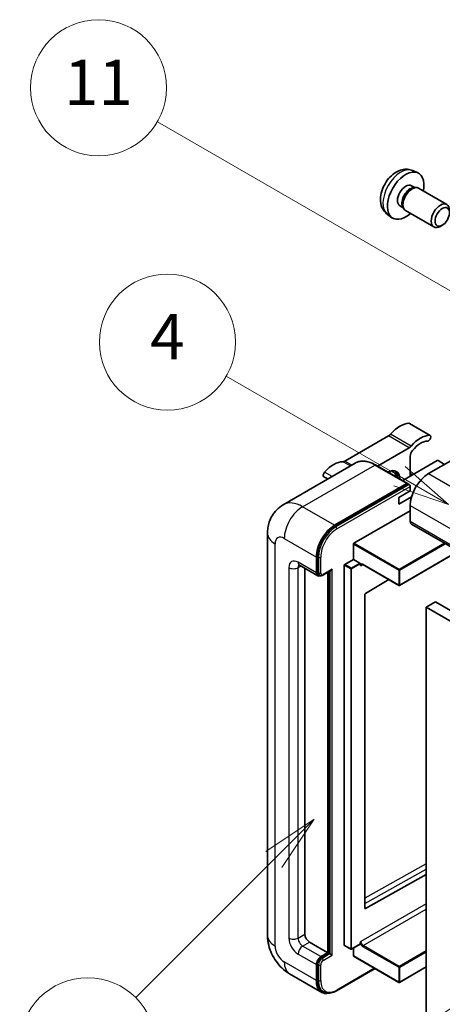
# Model space of a CAD drawing. Units: millimetres. Extents: x -2 to 12971, y 2 to 1688.
# Drawn here: x 173 to 285, y 1149 to 1409 of the extents above; entities that cross this region are included whole.
import ezdxf

# ---------------------------------------------------------------- set-up
doc = ezdxf.new("R2010")
doc.units = ezdxf.units.MM
doc.layers.add('Symbol (TK)', color=100, linetype='Continuous', lineweight=18, true_color=0x00ff3f)
doc.layers.add('Visible (ISO)', color=7, linetype='Continuous', lineweight=35)
doc.layers.add('Visible Narrow (ISO)', color=7, linetype='Continuous', lineweight=25)
doc.styles.add('Note Text (TK2)', font='MS PGothic.ttf')

# ---------------------------------------------------------------- blocks, each defined once
blk = doc.blocks.new('バルーン4')
at = {"layer": 'Symbol (TK)', "color": 100, "true_color": 0x00ff40}
for p, q in [((56.732, 207.338), (54.611, 205.924)), ((54.964, 205.57), (56.732, 207.338)), ((55.318, 205.217), (56.732, 207.338)), ((54.964, 205.57), (48.865, 199.471))]:
    blk.add_line(p, q, dxfattribs=at)
at = {"layer": 'Symbol (TK)'}
blk.add_circle((46.752, 197.357), 3, dxfattribs=at)
at = {"layer": 'Symbol (TK)', "color": 7, "insert": (46.752, 197.352), "char_height": 2, "attachment_point": 5, "style": 'Note Text (TK2)'}
blk.add_mtext('8', dxfattribs=at)
blk = doc.blocks.new('バルーン11')
at = {"layer": 'Symbol (TK)', "color": 100, "true_color": 0x00ff40}
for p, q in [((60.499, 222.46), (52.864, 226.868)), ((62.664, 221.21), (60.749, 222.893)), ((60.499, 222.46), (62.664, 221.21)), ((60.249, 222.027), (62.664, 221.21))]:
    blk.add_line(p, q, dxfattribs=at)
at = {"layer": 'Symbol (TK)'}
blk.add_circle((50.266, 228.368), 3, dxfattribs=at)
at = {"layer": 'Symbol (TK)', "color": 7, "insert": (50.266, 228.35), "char_height": 2, "attachment_point": 5, "style": 'Note Text (TK2)'}
blk.add_mtext('4', dxfattribs=at)
blk = doc.blocks.new('バルーン12')
at = {"layer": 'Symbol (TK)', "color": 100, "true_color": 0x00ff40}
for p, q in [((63.472, 199.474), (61.351, 198.06)), ((61.705, 197.707), (63.472, 199.474)), ((62.058, 197.353), (63.472, 199.474)), ((61.705, 197.707), (51.711, 187.713))]:
    blk.add_line(p, q, dxfattribs=at)
at = {"layer": 'Symbol (TK)'}
blk.add_circle((49.597, 185.599), 3, dxfattribs=at)
at = {"layer": 'Symbol (TK)', "color": 7, "insert": (49.597, 185.576), "char_height": 2, "attachment_point": 5, "style": 'Note Text (TK2)'}
blk.add_mtext('1', dxfattribs=at)
blk = doc.blocks.new('バルーン13')
at = {"layer": 'Symbol (TK)', "color": 100, "true_color": 0x00ff40}
for p, q in [((64.266, 229.739), (49.825, 238.076)), ((66.431, 228.489), (64.516, 230.172)), ((64.266, 229.739), (66.431, 228.489)), ((64.016, 229.306), (66.431, 228.489))]:
    blk.add_line(p, q, dxfattribs=at)
at = {"layer": 'Symbol (TK)'}
blk.add_circle((47.227, 239.576), 3, dxfattribs=at)
at = {"layer": 'Symbol (TK)', "color": 7, "insert": (47.227, 239.553), "char_height": 2, "attachment_point": 5, "style": 'Note Text (TK2)'}
blk.add_mtext('11', dxfattribs=at)

msp = doc.modelspace()

# ---------------------------------------------------------------- linework, layer by layer
at = {"layer": 'Visible (ISO)'}
for p, q in [((277.3404, 1369.4774), (278.6984, 1368.8764)), ((277.0187, 1365.4772), (277.9157, 1364.9594)), ((277.5553, 1364.9391), (278.1829, 1364.9744)), ((278.8999, 1364.8163), (286.3796, 1360.4978)), ((273.9583, 1360.1764), (274.8552, 1359.6586)), ((274.6926, 1359.9808), (274.9758, 1359.4197)), ((270.6549, 1357.8978), (271.8544, 1357.0222)), ((275.4713, 1358.8778), (282.951, 1354.5594)), ((285.1855, 1355.0294), (284.6648, 1354.7289)), ((281.978, 1299.4611), (276.5232, 1302.6104)), ((270.9398, 1299.3133), (259.4301, 1292.6682)), ((300.5807, 1300.3299), (281.5494, 1289.3421)), ((268.0379, 1291.3392), (276.3946, 1296.164)), ((262.1634, 1292.1261), (243.0715, 1281.1034)), ((276.0058, 1286.7389), (267.5206, 1291.6379)), ((283.8526, 1292.7714), (274.7049, 1287.49)), ((276.7007, 1293.9163), (276.7007, 1288.6423)), ((285.7921, 1291.7916), (284.095, 1292.7714)), ((277.3167, 1288.9979), (276.7007, 1289.3535)), ((254.8894, 1287.9264), (253.8467, 1288.5284)), ((256.6997, 1275.695), (275.7916, 1286.7177)), ((256.6997, 1275.415), (276.0885, 1286.6092)), ((276.0885, 1286.6092), (276.3915, 1286.4342)), ((273.6702, 1283.0435), (276.7007, 1284.7931)), ((276.7007, 1284.7931), (276.7007, 1285.9129)), ((273.6702, 1281.2938), (277.0545, 1283.2477)), ((273.6702, 1281.2938), (273.6702, 1283.0435)), ((276.7007, 1280.9439), (276.7007, 1276.7448)), ((261.7908, 1270.936), (276.7007, 1279.5442)), ((277.0557, 1275.96), (438.2761, 1182.8794)), ((238.9329, 1273.5954), (238.9329, 1167.2176)), ((261.6696, 1266.6669), (261.6696, 1270.726)), ((289.4616, 1268.7975), (273.8772, 1259.7998)), ((251.8509, 1263.0976), (251.8509, 1267.2967)), ((252.0934, 1263.2376), (252.0934, 1267.4367)), ((259.3665, 1265.3371), (261.6696, 1266.6669)), ((261.6696, 1266.6669), (263.3667, 1265.6871)), ((263.4879, 1265.3815), (263.4879, 1265.4771)), ((264.1295, 1265.3287), (273.7057, 1259.7998)), ((247.3573, 1265.1123), (252.206, 1262.3129)), ((248.8205, 1264.2675), (248.8205, 1167.5675)), ((253.5805, 1262.4815), (255.7299, 1263.7225)), ((254.8814, 1162.6685), (254.8814, 1263.2326)), ((255.1238, 1162.5286), (255.1238, 1263.3726)), ((259.2453, 1164.6281), (259.2453, 1265.1272)), ((252.6805, 1262.4348), (252.3774, 1262.6098)), ((271.0315, 1261.3438), (264.8193, 1257.6399)), ((264.7001, 1257.4311), (264.7001, 1174.4238)), ((283.3677, 1255.3992), (280.9433, 1253.9995)), ((283.3677, 1255.3992), (444.588, 1162.3186)), ((280.9433, 1144.8223), (280.9433, 1253.9995)), ((280.9433, 1253.9995), (442.1637, 1160.9189)), ((264.8193, 1174.3527), (280.9433, 1183.3574)), ((250.0327, 1165.468), (254.8814, 1162.6685)), ((259.2808, 1164.5497), (260.9778, 1163.5699)), ((263.4524, 1164.8996), (261.1492, 1163.5699)), ((261.6696, 1161.8287), (261.6696, 1163.8703)), ((263.4879, 1164.9781), (263.4879, 1165.0737)), ((253.0631, 1161.6188), (254.8814, 1162.6685)), ((253.0631, 1161.3388), (255.1238, 1162.5286)), ((255.4269, 1162.3536), (255.1238, 1162.5286)), ((255.4269, 1162.3536), (256.033, 1162.0037)), ((261.7051, 1161.7502), (273.7057, 1154.8217)), ((251.8509, 1155.3201), (251.8509, 1159.5192)), ((252.0934, 1155.46), (252.0934, 1159.6592)), ((280.9433, 1158.9013), (273.8772, 1154.8217)), ((244.7858, 1157.08), (253.2711, 1152.181)), ((257.217, 1152.6044), (267.3816, 1158.4729)), ((253.7456, 1152.303), (253.4425, 1152.4779))]:
    msp.add_line(p, q, dxfattribs=at)
for centre in [(273.7915, 1259.9483), (261.0635, 1163.7183), (273.7915, 1154.9701)]:
    msp.add_arc(centre, 0.1714, 240, 300, dxfattribs=at)
for centre, major_axis, start_param, end_param in [((275.4885, 1362.8268), (3.4286, 5.9385), 5.23598776, 10.47197551), ((275.4885, 1362.8268), (1.5302, 2.6504), 0, 3.14159265), ((276.665, 1362.1476), (1.5302, 2.6504), 0.36144194, 2.78015071), ((277.1856, 1361.847), (1.7143, 2.9692), 0, 3.14159265), ((284.6653, 1357.5286), (1.7143, 2.9692), 5.49801994, 10.20994333), ((273.9733, 1295.5796), (3.8732, 6.7086), 0.3348503, 1.25603492), ((276.0946, 1301.8681), (0.4286, 0.7423), 0, 0.3348503), ((270.9398, 1300.713), (-0.8571, -1.4846), 0.78539816, 1.25603492), ((279.4281, 1292.4303), (3.8732, 6.7086), 0.3348503, 1.25603492), ((281.5494, 1298.7187), (0.4286, 0.7423), 3.47644296, 6.61803561), ((276.3946, 1297.5637), (0.8571, 1.4846), 3.92699082, 4.39762758), ((279.4281, 1292.4303), (3.0161, 5.224), 0.3348503, 1.30470435), ((277.9129, 1294.6162), (-0.8571, -1.4846), 4.44629701, 5.49778714), ((256.3966, 1285.4317), (3.8732, 6.7086), 0.3147614, 1.23594602), ((259.4301, 1294.0679), (-0.8571, -1.4846), 0.3147614, 0.78539816), ((283.9738, 1292.7014), (0.1714, 0), 0.78539816, 2.35619449), ((254.2753, 1289.2707), (-0.4286, -0.7423), 4.37753868, 6.28318531), ((270.6398, 1285.8429), (2.3571, 4.0827), 5.53618965, 7.03018097), ((269.7306, 1286.3678), (1.7717, 3.0687), 6.06449027, 6.50188035), ((270.0337, 1286.1928), (2.1429, 3.7116), 5.65161721, 6.5150478), ((270.0337, 1286.1928), (2.3571, 4.0827), 5.53618965, 6.1542636), ((281.5494, 1283.7433), (-3.4286, -5.9385), 3.92699082, 5.49778714), ((275.7916, 1286.3678), (0.2143, 0.3712), 5.69914506, 7.06858347), ((276.3977, 1286.0878), (-0.2143, 0.3712), 3.92699082, 4.85428603), ((277.9129, 1277.4446), (-0.8571, -1.4846), 5.49778714, 6.28318531), ((256.6997, 1270.0962), (3.4286, 5.9385), 0.78539816, 2.35619449), ((256.6997, 1270.0962), (3.2571, 5.6415), 0.78539816, 2.35619449), ((261.7908, 1270.796), (0.0857, 0.1485), 0.78539816, 2.35619449), ((259.3665, 1265.1972), (0.0857, 0.1485), 0.78539816, 2.35619449), ((263.3667, 1265.5471), (0.0857, -0.1485), 0.78539816, 2.35619449), ((253.0631, 1263.7975), (-0.8571, -1.4846), 5.49778714, 6.97940395), ((253.0631, 1263.7975), (-0.6857, -1.1877), 5.49778714, 6.28318531), ((255.7299, 1264.2174), (0.303, 0.5249), 3.92699082, 4.71238898), ((264.8213, 1257.5011), (-0.0857, -0.1485), 3.9433445, 5.49778714), ((264.8213, 1174.4938), (-0.0857, -0.1485), 5.49778714, 7.05222979), ((250.0327, 1166.8677), (0.8571, -1.4846), 3.92699082, 5.49778714), ((259.3665, 1164.6981), (-0.0857, -0.1485), 5.49778714, 6.28318531), ((263.3667, 1165.048), (0.0857, -0.1485), 0, 0.78539816), ((253.0631, 1160.219), (0.8571, 1.4846), 0.78539816, 2.35619449), ((253.0631, 1160.219), (0.6857, 1.1877), 0.78539816, 2.35619449), ((261.7908, 1161.8987), (-0.0857, -0.1485), 5.49778714, 6.28318531), ((256.6997, 1158.1195), (-3.4286, -5.9385), 5.49778714, 6.79935433), ((256.6997, 1158.1195), (-3.2571, -5.6415), 5.49778714, 6.28318531)]:
    msp.add_ellipse(centre, major_axis=major_axis, ratio=0.57735027, start_param=start_param, end_param=end_param, dxfattribs=at)
msp.add_ellipse((285.186, 1357.228), major_axis=(1.3462, 2.3317), ratio=0.57735027, dxfattribs=at)
for points, knots in [([(277.3404, 1369.4774), (276.9023, 1369.6713), (276.4371, 1369.7823), (275.4756, 1369.8607), (274.9844, 1369.8101), (273.9495, 1369.564), (273.4256, 1369.3341), (272.3435, 1368.6951), (271.8094, 1368.2524), (270.8311, 1367.2277), (270.3939, 1366.6382), (269.6654, 1365.3837), (269.3728, 1364.7199), (268.9553, 1363.3381), (268.8304, 1362.6199), (268.8234, 1361.1828), (268.9273, 1360.4587), (269.4401, 1359.2222), (269.7653, 1358.7062), (270.3501, 1358.1375), (270.498, 1358.0123), (270.6549, 1357.8978)], [0.84730152, 0.84730152, 0.84730152, 0.84730152, 1.05226137, 1.05226137, 1.28485125, 1.28485125, 1.58220865, 1.58220865, 1.9574686, 1.9574686, 2.35189349, 2.35189349, 2.74172985, 2.74172985, 3.13599765, 3.13599765, 3.51030353, 3.51030353, 3.78196582, 3.78196582, 3.86508746, 3.86508746, 3.86508746, 3.86508746]), ([(267.5206, 1291.6379), (267.1388, 1291.8583), (266.755, 1292.0452), (265.9913, 1292.3465), (265.6114, 1292.4608), (264.8633, 1292.6121), (264.495, 1292.6489), (263.7794, 1292.6411), (263.432, 1292.5962), (262.7698, 1292.423), (262.4551, 1292.2945), (262.1634, 1292.1261)], [0, 0, 0, 0, 0.157079633, 0.157079633, 0.314159265, 0.314159265, 0.471238898, 0.471238898, 0.628318531, 0.628318531, 0.785398163, 0.785398163, 0.785398163, 0.785398163]), ([(276.5795, 1286.2628), (276.5635, 1286.2859), (276.5454, 1286.3077), (276.4832, 1286.3728), (276.435, 1286.4091), (276.3915, 1286.4342)], [0.0412271589, 0.0412271589, 0.0412271589, 0.0412271589, 0.0460164086, 0.0460164086, 0.0567710401, 0.0567710401, 0.0567710401, 0.0567710401]), ([(238.9329, 1273.5954), (238.9329, 1274.0529), (238.9635, 1274.5294), (239.1116, 1275.5235), (239.2291, 1276.0416), (239.5881, 1277.11), (239.8302, 1277.6608), (240.4775, 1278.7541), (240.8842, 1279.2962), (241.8669, 1280.2906), (242.4432, 1280.7406), (243.0715, 1281.1034)], [4.71238898, 4.71238898, 4.71238898, 4.71238898, 4.869468613, 4.869468613, 5.026548246, 5.026548246, 5.183627878, 5.183627878, 5.340707511, 5.340707511, 5.497787144, 5.497787144, 5.497787144, 5.497787144]), ([(263.7866, 1265.3796), (263.8001, 1265.3874), (263.8146, 1265.3934), (263.8476, 1265.402), (263.866, 1265.4046), (263.9078, 1265.405), (263.9311, 1265.4029), (263.9819, 1265.3926), (264.0095, 1265.3845), (264.0676, 1265.3615), (264.0981, 1265.3468), (264.1295, 1265.3287)], [5.497787144, 5.497787144, 5.497787144, 5.497787144, 5.654866776, 5.654866776, 5.811946409, 5.811946409, 5.969026042, 5.969026042, 6.126105675, 6.126105675, 6.283185307, 6.283185307, 6.283185307, 6.283185307]), ([(247.1174, 1265.2135), (247.1174, 1265.2135), (247.1201, 1265.2132), (247.1383, 1265.2095), (247.1662, 1265.2024), (247.2459, 1265.171), (247.2976, 1265.1467), (247.3573, 1265.1123)], [5.902696792, 5.902696792, 5.902696792, 5.902696792, 5.969026042, 5.969026042, 6.126105675, 6.126105675, 6.283185307, 6.283185307, 6.283185307, 6.283185307]), ([(252.6805, 1262.4348), (252.7388, 1262.4011), (252.8017, 1262.3756), (252.9299, 1262.3421), (252.995, 1262.334), (253.1225, 1262.3326), (253.1849, 1262.3392), (253.3053, 1262.3635), (253.3633, 1262.3812), (253.475, 1262.4253), (253.5287, 1262.4516), (253.5805, 1262.4815)], [3.926990817, 3.926990817, 3.926990817, 3.926990817, 4.08407045, 4.08407045, 4.241150082, 4.241150082, 4.398229715, 4.398229715, 4.555309348, 4.555309348, 4.71238898, 4.71238898, 4.71238898, 4.71238898]), ([(244.7858, 1157.08), (243.9934, 1157.5375), (243.3252, 1158.0614), (242.1463, 1159.1844), (241.6363, 1159.7855), (240.7393, 1161.0559), (240.3529, 1161.7253), (239.7012, 1163.1373), (239.4355, 1163.8795), (239.0525, 1165.462), (238.9329, 1166.3026), (238.9329, 1167.2176)], [3.14159265, 3.14159265, 3.14159265, 3.14159265, 3.45575192, 3.45575192, 3.76991118, 3.76991118, 4.08407045, 4.08407045, 4.39822972, 4.39822972, 4.71238898, 4.71238898, 4.71238898, 4.71238898]), ([(253.7456, 1152.303), (253.9386, 1152.1916), (254.1467, 1152.1066), (254.583, 1151.9925), (254.811, 1151.9632), (255.2778, 1151.9581), (255.5166, 1151.9822), (255.9991, 1152.0797), (256.2429, 1152.1532), (256.7307, 1152.3456), (256.9749, 1152.4646), (257.217, 1152.6044)], [3.926990817, 3.926990817, 3.926990817, 3.926990817, 4.08407045, 4.08407045, 4.241150082, 4.241150082, 4.398229715, 4.398229715, 4.555309348, 4.555309348, 4.71238898, 4.71238898, 4.71238898, 4.71238898])]:
    msp.add_open_spline(points, degree=3, knots=knots, dxfattribs=at)
for points in [[(263.6091, 1264.9872), (263.5545, 1265.0967), (263.4879, 1265.227), (263.4879, 1265.3815)], [(263.4879, 1165.0737), (263.4879, 1165.2282), (263.5545, 1165.4353), (263.6091, 1165.6079)]]:
    msp.add_open_spline(points, degree=3, dxfattribs=at)
at = {"layer": 'Visible Narrow (ISO)'}
for p, q in [((281.8134, 1299.5011), (276.3585, 1302.6505)), ((276.3946, 1296.164), (270.9398, 1299.3133)), ((276.9443, 1296.6335), (271.4895, 1299.7828)), ((248.2144, 1280.594), (267.3063, 1291.6167)), ((260.8484, 1291.3669), (258.8804, 1292.503)), ((261.2662, 1291.6081), (259.4301, 1292.6682)), ((267.3063, 1291.6167), (275.7916, 1286.7177)), ((256.0282, 1288.5839), (254.0114, 1289.7483)), ((281.5494, 1289.3421), (442.7698, 1196.2615)), ((276.3915, 1286.4342), (257.0027, 1275.2401)), ((276.7412, 1288.6657), (276.7007, 1288.6891)), ((257.3058, 1274.7152), (276.7007, 1285.9129)), ((276.7007, 1280.9439), (437.921, 1187.8633)), ((256.6997, 1275.695), (248.2144, 1280.594)), ((276.7007, 1276.7448), (437.921, 1183.6642)), ((257.0027, 1275.2401), (256.6997, 1275.415)), ((240.9413, 1164.4182), (240.9413, 1270.796)), ((243.3657, 1272.1957), (251.8509, 1267.2967)), ((261.6696, 1270.726), (273.6702, 1263.7975)), ((273.7915, 1264.0074), (261.7908, 1270.936)), ((285.7748, 1270.926), (273.7915, 1264.0074)), ((273.9127, 1263.7975), (286.0173, 1270.7861)), ((289.4114, 1268.8265), (273.9127, 1259.8783)), ((251.8509, 1263.0976), (247.0022, 1265.897)), ((252.3964, 1267.2617), (252.0934, 1267.4367)), ((252.3964, 1267.2617), (252.3964, 1263.0626)), ((253.0025, 1263.0626), (253.0025, 1267.2617)), ((261.0635, 1264.3574), (259.3665, 1265.3371)), ((263.3667, 1265.6871), (261.0635, 1264.3574)), ((261.1848, 1264.1474), (263.4879, 1265.4771)), ((263.6091, 1264.9872), (264.165, 1265.3082)), ((273.6702, 1259.8783), (264.094, 1265.4071)), ((244.5778, 1264.4973), (244.5778, 1166.5177)), ((247.0022, 1264.4973), (247.7123, 1264.9073)), ((247.0022, 1166.5177), (247.0022, 1264.4973)), ((252.3964, 1263.0626), (252.0934, 1263.2376)), ((256.033, 1264.0424), (253.6692, 1262.6777)), ((255.4269, 1263.5475), (255.4269, 1162.3536)), ((256.033, 1162.0037), (256.033, 1264.0424)), ((259.2453, 1265.1272), (260.9423, 1264.1474)), ((260.9423, 1264.1474), (260.9423, 1163.6483)), ((261.1848, 1163.6483), (261.1848, 1264.1474)), ((273.6702, 1263.7975), (273.6702, 1259.8783)), ((273.9127, 1259.8783), (273.9127, 1263.7975)), ((280.9433, 1186.1226), (264.7001, 1177.0513)), ((264.7001, 1175.6629), (280.9433, 1184.7342)), ((280.9433, 1175.6158), (263.6091, 1165.6079)), ((264.2152, 1164.5581), (280.9433, 1174.2161)), ((264.8193, 1174.3527), (264.7001, 1174.4215)), ((247.0022, 1166.5177), (248.8205, 1167.5675)), ((248.2144, 1164.4182), (250.0327, 1165.468)), ((253.0631, 1161.6188), (248.2144, 1164.4182)), ((260.9423, 1163.6483), (259.2453, 1164.6281)), ((263.4879, 1164.9781), (261.1848, 1163.6483)), ((264.094, 1164.3482), (273.6702, 1158.8193)), ((273.7915, 1159.0293), (264.2152, 1164.5581)), ((247.0022, 1162.3186), (251.8509, 1159.5192)), ((253.3662, 1161.1638), (253.0631, 1161.3388)), ((255.4269, 1162.3536), (253.3662, 1161.1638)), ((253.6692, 1160.639), (256.033, 1162.0037)), ((273.6702, 1154.9002), (261.6696, 1161.8287)), ((280.9433, 1163.1584), (273.7915, 1159.0293)), ((273.9127, 1158.8193), (280.9433, 1162.8785)), ((251.8509, 1155.3201), (243.3657, 1160.219)), ((252.3964, 1159.4842), (252.0934, 1159.6592)), ((252.3964, 1159.4842), (252.3964, 1155.2851)), ((253.0025, 1155.2851), (253.0025, 1159.4842)), ((273.6702, 1158.8193), (273.6702, 1154.9002)), ((280.9433, 1158.9593), (273.9127, 1154.9002)), ((273.9127, 1154.9002), (273.9127, 1158.8193)), ((267.2561, 1158.5454), (257.3058, 1152.8006)), ((252.3964, 1155.2851), (252.0934, 1155.46))]:
    msp.add_line(p, q, dxfattribs=at)
for centre, major_axis, start_param, end_param in [((274.2049, 1363.5679), (-3.3492, -5.8009), 3.20349601, 6.22128195), ((267.3063, 1283.2184), (-5.1429, 8.9077), 5.49778714, 6.28318531), ((267.3063, 1291.2667), (0.2143, 0.3712), 0, 0.78539816), ((248.2144, 1272.1957), (-5.1429, 8.9077), 5.49778714, 6.28318531), ((248.2144, 1274.9951), (3.4286, 5.9385), 0.78539816, 2.35619449), ((245.79, 1273.5954), (-6.8571, 0), 0, 0.78539816), ((257.0027, 1269.9212), (-3.2571, -5.6415), 3.92699082, 5.49778714), ((257.3058, 1269.7462), (3.0429, 5.2704), 0.78539816, 2.35619449), ((257.0027, 1274.8902), (0.2143, -0.3712), 0.78539816, 2.35619449), ((243.3657, 1269.3963), (-1.7143, 2.9692), 5.49778714, 7.06858347), ((247.0022, 1263.0976), (-1.7143, 2.9692), 5.49778714, 7.06858347), ((248.2144, 1266.5969), (-0.8571, -1.4846), 5.49778714, 6.28318531), ((252.6995, 1267.4367), (0.4286, 0), 3.92699082, 5.49778714), ((264.094, 1264.5673), (-0.5143, 0.8908), 5.49778714, 6.48289793), ((264.2152, 1264.6373), (-0.4286, 0.7423), 0, 0.78539816), ((264.2152, 1265.4771), (-0.0857, -0.1485), 5.49778714, 6.28318531), ((245.79, 1265.1972), (-1.7143, 0), 0.78539816, 2.35619449), ((248.2144, 1263.7975), (-0.8571, 1.4846), 0.16790573, 0.78539816), ((252.6995, 1263.2376), (0.4286, 0), 3.92699082, 5.49778714), ((253.3662, 1263.6225), (-0.6857, -1.1877), 5.49778714, 6.28318531), ((253.6692, 1263.4475), (-0.4714, -0.8165), 5.49778714, 7.06858347), ((261.0635, 1264.2174), (-0.0857, -0.1485), 3.92699082, 5.49778714), ((261.0635, 1264.2174), (0.1714, 0), 3.92699082, 5.49778714), ((261.0635, 1264.2174), (-0.0857, 0.1485), 3.92699082, 5.49778714), ((273.7915, 1263.8675), (-0.0857, -0.1485), 3.92699082, 5.49778714), ((273.7915, 1263.8675), (0.1714, 0), 3.92699082, 5.49778714), ((273.7915, 1263.8675), (-0.0857, 0.1485), 3.92699082, 5.49778714), ((253.3662, 1262.8527), (0.2143, -0.3712), 0, 0.78539816), ((273.7915, 1259.9483), (-0.1714, 0), 0.78539816, 2.35619449), ((273.7915, 1259.9483), (-0.0857, -0.1485), 5.49778714, 6.28318531), ((273.7915, 1259.9483), (0.0857, -0.1485), 0, 0.78539816), ((245.79, 1167.2176), (-6.8571, 0), 0, 0.78539816), ((247.0022, 1165.118), (1.7143, -2.9692), 3.92699082, 5.49778714), ((245.79, 1167.2176), (-1.7143, 0), 0.78539816, 2.35619449), ((248.2144, 1165.8179), (-0.8571, 1.4846), 0.78539816, 2.35619449), ((243.3657, 1163.0185), (-1.7143, 2.9692), 0.78539816, 2.35619449), ((248.2144, 1163.0185), (-0.8571, -1.4846), 3.92699082, 5.49778714), ((264.094, 1165.188), (0.5143, -0.8908), 4.51267636, 5.49778714), ((264.2152, 1165.258), (-0.4286, 0.7423), 0.78539816, 2.35619449), ((264.2152, 1164.4182), (0.0857, 0.1485), 0.78539816, 2.35619449), ((253.3662, 1160.0441), (-0.6857, -1.1877), 3.92699082, 5.49778714), ((253.3662, 1160.8139), (0.2143, -0.3712), 0.78539816, 2.35619449), ((261.0635, 1163.7183), (-0.1714, 0), 0.78539816, 2.35619449), ((261.0635, 1163.7183), (-0.0857, -0.1485), 5.49778714, 6.28318531), ((261.0635, 1163.7183), (0.0857, -0.1485), 0, 0.78539816), ((248.2144, 1163.0185), (-3.4286, -5.9385), 5.49778714, 6.28318531), ((252.6995, 1159.6592), (0.4286, 0), 3.92699082, 5.49778714), ((253.6692, 1159.8691), (0.4714, 0.8165), 0.78539816, 2.35619449), ((273.7915, 1158.8893), (-0.0857, -0.1485), 3.92699082, 5.49778714), ((273.7915, 1158.8893), (0.1714, 0), 3.92699082, 5.49778714), ((273.7915, 1158.8893), (-0.0857, 0.1485), 3.92699082, 5.49778714), ((252.6995, 1155.46), (0.4286, 0), 3.92699082, 5.49778714), ((257.0027, 1157.9445), (-3.2571, -5.6415), 5.49778714, 6.28318531), ((257.3058, 1157.7696), (-3.0429, -5.2704), 5.49778714, 7.06858347), ((273.7915, 1154.9701), (-0.1714, 0), 0.78539816, 2.35619449), ((273.7915, 1154.9701), (-0.0857, -0.1485), 5.49778714, 6.28318531), ((273.7915, 1154.9701), (0.0857, -0.1485), 0, 0.78539816), ((257.0027, 1152.9756), (0.2143, -0.3712), 0, 0.78539816)]:
    msp.add_ellipse(centre, major_axis=major_axis, ratio=0.57735027, start_param=start_param, end_param=end_param, dxfattribs=at)

# ---------------------------------------------------------------- block references
at = {"layer": 'Symbol (TK)', "xscale": 6, "yscale": 6, "zscale": 6}
for name in ['バルーン13', 'バルーン11', 'バルーン4', 'バルーン12']:
    msp.add_blockref(name, (-89.1562, -46.0871), dxfattribs=at)

doc.saveas('drawing.dxf')
